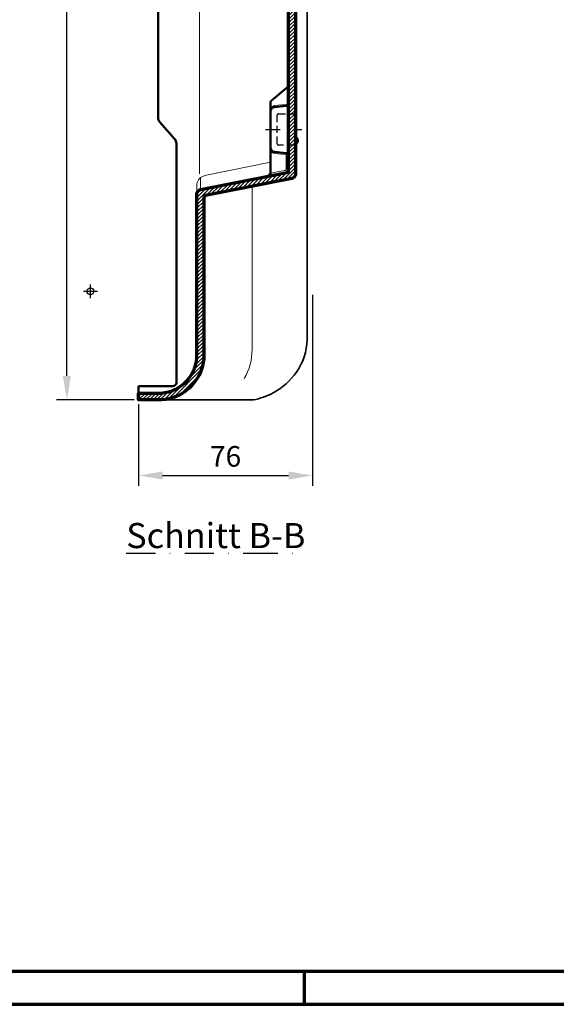
# Model space of a CAD drawing. Units: millimetres. Extents: x -439 to 1238, y -15 to 876.
# Drawn here: x 541 to 775, y 1 to 431 of the extents above; entities that cross this region are included whole.
import ezdxf
from ezdxf.enums import TextEntityAlignment as Align

# ---------------------------------------------------------------- set-up
doc = ezdxf.new("R2010")
doc.units = ezdxf.units.MM
doc.header["$PDMODE"] = 34
doc.header["$PDSIZE"] = 3
doc.linetypes.add('STRICHPUNKT', pattern=[25.4, 12.7, -6.35, 0, -6.35])
doc.linetypes.add('VERDECKT', pattern=[9.525, 6.35, -3.175])
doc.layers.add('Basispunkt', color=191, linetype='Continuous', plot=False)
for name, color, linetype, lineweight in [('BEMASSUNG', 170, 'Continuous', 25), ('CREATON_Linie 0.20 (rot)', 10, 'Continuous', 20), ('CREATON_Linie 0.25', 2, 'Continuous', 25), ('CREATON_Linie 0.35', 3, 'Continuous', 35), ('CREATON_Linie 0.50', 7, 'Continuous', 50), ('CREATON_Linie 0.70', 4, 'Continuous', 70), ('CREATON_Linie Schrägen', 171, 'Continuous', 20), ('CREATON_PAPIER', 4, 'Continuous', 70), ('CREATON_PAPIER-Dateiname', 251, 'Continuous', 70), ('CREATON_Schraffur ALU', 8, 'Continuous', 30)]:
    doc.layers.add(name, color=color, linetype=linetype, lineweight=lineweight)
doc.layers.add('CREATON-Schnitt', color=160, linetype='STRICHPUNKT')
doc.layers.add('CREATON_Mittellinie', color=171, linetype='STRICHPUNKT')
doc.styles.add('ARIAL', font='arial.ttf')
doc.styles.get("Standard").update_dxf_attribs({"font": 'arial.ttf'})
doc.dimstyles.new('CREATON M1-1', dxfattribs={"dimscale": 3, "dimtxt": 3, "dimasz": 3.5, "dimexe": 1.5, "dimexo": 0.625, "dimgap": 1.25, "dimtad": 1, "dimtih": 1, "dimtoh": 1, "dimdec": 1, "dimdsep": 46, "dimtxsty": 'ARIAL', "dimcen": 2.5, "dimclrd": 256, "dimclre": 256, "dimclrt": 256, "dimadec": 0, "dimazin": 0, "dimtfac": 1, "dimtdec": 1, "dimtmove": 0, "dimatfit": 3, "dimfxl": 1.25, "dimtvp": 1, "dimtolj": 1, "dimtzin": 0, "dimlwd": -1, "dimlwe": -1, "dimarcsym": 0})

# ---------------------------------------------------------------- blocks, each defined once
blk = doc.blocks.new('CREATON_DIN-A3')
blk.add_lwpolyline([(13, 292), (13, 5), (415, 5), (415, 292)], close=True)
at = {"layer": 'CREATON_PAPIER', "color": 2}
blk.add_line((230, 5), (230, 0), dxfattribs=at)
blk.add_lwpolyline([(0, 0), (420, 0), (420, 297), (0, 297)], close=True, dxfattribs=at)
blk = doc.blocks.new('CREATON_DIN-A3 _PRODZ - ALU')
at = {"xscale": 0.9642857142857143, "yscale": 0.9642857142857143, "zscale": 0.9642857142857143}
blk.add_blockref('CREATON_DIN-A3', (0, 0), dxfattribs=at)
at = {"layer": 'CREATON_PAPIER', "color": 7, "style": 'ARIAL'}
for tag, p in [('MAßSTAB', (300.81, 34.36)), ('PRODUKT-ZEILE1', (357.03, 16.85)), ('DATUM', (300.81, 14.5)), ('PRODUKT-ZEILE2', (357.03, 12.5))]:
    blk.add_attdef(tag, text='', height=2.75, dxfattribs=at).set_placement(p, align=Align.MIDDLE_CENTER)
at = {"layer": 'CREATON_PAPIER-Dateiname', "style": 'ARIAL'}
blk.add_attdef('DATEINAME', (11.95, 32.54), '', height=2, rotation=90, dxfattribs=at)
blk = doc.blocks.new('CREATON_MAG_ALU - Schnitt B-B')
at = {"layer": 'CREATON_Schraffur ALU'}
h = blk.add_hatch(dxfattribs=at)
h.set_pattern_fill('ANSI31', color=256, scale=0.35)
edge = h.paths.add_edge_path()
edge.add_line((16, -17.88), (16, -208.11))
edge.add_arc((17, -208.11), 1, 180, 258.7889)
edge.add_line((16.8, -209.09), (54.39, -216.54))
edge.add_arc((54, -218.5), 2, 0, 78.7889, ccw=False)
edge.add_line((56, -218.5), (56, -267.99))
edge.add_line((56, -267.99), (56, -347.44))
edge.add_arc((54, -347.44), 2, -78.7889, 0, ccw=False)
edge.add_line((54.39, -349.41), (16.8, -356.86))
edge.add_arc((17, -357.84), 1, 101.2111, 180)
edge.add_line((16, -357.84), (16, -426))
edge.add_arc((-3.74, -426.31), 19.73, -86.1482, 0.8994, ccw=False)
edge.add_line((-2.41, -446), (-12.5, -446))
edge.add_line((-12.5, -446), (-12.5, -443))
edge.add_line((-12.5, -443), (-2.61, -443))
edge.add_arc((-3.72, -426.31), 16.72, 273.8197, 361.0746)
edge.add_line((13, -426), (13, -356.19))
edge.add_arc((15, -356.19), 2, 103.0608, 180, ccw=False)
edge.add_line((14.54, -354.24), (52.19, -346.78))
edge.add_arc((52, -345.8), 1, 281.2111, 360)
edge.add_line((53, -345.8), (53, -271.45))
edge.add_arc((52.5, -271.45), 0.5, 0, 82.875)
edge.add_line((52.56, -270.96), (47.44, -270.32))
edge.add_arc((47.5, -269.82), 0.5, 180, 262.875, ccw=False)
edge.add_line((47, -269.82), (47, -266.2))
edge.add_arc((47.5, -266.2), 0.5, 97.125, 180, ccw=False)
edge.add_line((47.44, -265.71), (52.56, -265.07))
edge.add_arc((52.5, -264.57), 0.5, 277.125, 360)
edge.add_line((53, -264.57), (53, -220.15))
edge.add_arc((52, -220.15), 1, 0, 76.9392)
edge.add_line((52.23, -219.17), (14.54, -211.7))
edge.add_arc((15, -209.76), 2, 180, 256.9392, ccw=False)
edge.add_line((13, -209.76), (13, -15.07))
edge.add_arc((14, -15.07), 1, 171.8755, 180, ccw=False)
edge.add_line((13.01, -14.93), (13.42, -12.03))
edge.add_arc((12.43, -11.89), 1, 351.8755, 408.7941)
edge.add_line((13.09, -11.14), (9.84, -8.29))
edge.add_arc((10.5, -7.54), 1, 180, 228.7941, ccw=False)
edge.add_line((9.5, -7.54), (9.5, 38.17))
edge.add_arc((10.5, 38.17), 1, 100.8127, 180, ccw=False)
edge.add_line((10.31, 39.16), (26.18, 42.19))
edge.add_arc((26, 43.17), 1, 280.8127, 360)
edge.add_line((27, 43.17), (27, 48.83))
edge.add_arc((26, 48.83), 1, 360, 445.0303)
edge.add_line((26.08, 49.83), (7.91, 51.41))
edge.add_arc((8, 52.4), 1, 180, 265.0303, ccw=False)
edge.add_line((7, 52.4), (7, 54))
edge.add_line((7, 54), (29.08, 52.08))
edge.add_arc((29, 51.08), 1, 0, 85.0303, ccw=False)
edge.add_line((30, 51.08), (30, 40.69))
edge.add_arc((29, 40.69), 1, -79.1873, 0, ccw=False)
edge.add_line((29.18, 39.71), (13.31, 36.67))
edge.add_arc((13.5, 35.69), 1, 100.8127, 180)
edge.add_line((12.5, 35.69), (12.5, -4.44))
edge.add_arc((13.5, -4.44), 1, 180, 256.1309)
edge.add_line((13.26, -5.41), (28.86, -9.26))
edge.add_arc((28.5, -10.72), 1.5, 0, 76.1309, ccw=False)
edge.add_line((30, -10.72), (30, -12.38))
edge.add_arc((28.5, -12.38), 1.5, -75.7308, 0, ccw=False)
edge.add_line((28.87, -13.83), (16.75, -16.91))
edge.add_arc((17, -17.88), 1, 104.2692, 180)
blk.add_lwpolyline([(56, -267.99), (56, -347.44, -0.357997), (54.39, -349.41), (16.8, -356.86, 0.357997), (16, -357.84), (16, -426, -0.3992), (-2.41, -446), (-12.5, -446), (-12.5, -443), (-2.61, -443, 0.400249), (13, -426), (13, -356.19, -0.348918), (14.54, -354.24), (52.19, -346.78, 0.357997), (53, -345.8), (53, -271.45, 0.378242)], format="xyb")
at = {"layer": 'Basispunkt'}
blk.add_point((-33.47, -398.6), dxfattribs=at)
at = {"layer": 'CREATON_Linie 0.20 (rot)'}
for points in [[(14.12, -347.43), (14.12, -218.48)], [(14.54, -349.3), (14.54, -353.98)]]:
    blk.add_lwpolyline(points, dxfattribs=at)
for points in [[(52.76, -309.67, 0.149894), (52.38, -311.02), (52.38, -316.59, -0.385123), (51.93, -317.09), (46.76, -317.61, 0.234322), (45.22, -318.86)], [(44.98, -347.69, -0.15116), (46.02, -346.99), (51.19, -345.96, 0.357997), (52, -344.98), (52, -339.41, 0.385123), (51.55, -338.91), (46.76, -338.43, -0.234322), (45.22, -337.18, 0.234322)]]:
    blk.add_lwpolyline(points, format="xyb", dxfattribs=at)
at = {"layer": 'CREATON_Linie 0.25', "lineweight": 35}
blk.add_lwpolyline([(61.07, -271.99), (61.09, -419.79, -0.14583), (56.49, -433.84)], format="xyb", dxfattribs=at)
at = {"layer": 'CREATON_Linie 0.25', "linetype": 'VERDECKT', "ltscale": 0.5}
blk.add_lwpolyline([(56, -335.29, 0.414214), (55.5, -334.79), (48.53, -334.79, -0.414214), (48.03, -334.29), (48.03, -321.74, -0.414214), (48.53, -321.24), (55.5, -321.24, 0.414214), (56, -320.74)], format="xyb", dxfattribs=at)
at = {"layer": 'CREATON_Linie 0.35', "lineweight": 35}
blk.add_lwpolyline([(56.49, -433.84, -0.101677), (46.3, -442.98)], format="xyb", dxfattribs=at)
at = {"layer": 'CREATON_Linie 0.50'}
for points in [[(-12.5, -440), (2.5, -440, 0.414214), (4, -438.5), (4, -334.14, 0.18309), (3.24, -332.15), (-3.21, -324.85, -0.18309), (-3.97, -322.86), (-3.97, -172)], [(45.03, -320.25), (45.03, -316.28, -0.221404), (45.39, -315.51), (52.53, -309.5, 0.182585), (53, -308.66)], [(53, -339.29, 0.414214), (52, -338.29), (46.83, -337.77, -0.385123), (45.03, -335.78), (45.03, -320.25, -0.385123), (46.83, -318.26), (52, -317.74, 0.414214), (53, -316.74)], [(45.03, -335.79), (45.03, -346.88, -0.357997), (44.23, -347.86)]]:
    blk.add_lwpolyline(points, format="xyb", dxfattribs=at)
at = {"layer": 'CREATON_Linie 0.50', "ltscale": 0.8}
blk.add_lwpolyline([(56.94, -333.53, -0.050337), (56, -334.85), (56, -330.85, -0.050337), (56.94, -332.17, -0.204519)], format="xyb", close=True, dxfattribs=at)
at = {"layer": 'CREATON_Linie 0.50'}
blk.add_lwpolyline([(-12.5, -440), (-12.5, -443)], dxfattribs=at)
at = {"layer": 'CREATON_Linie 0.50', "lineweight": 35}
blk.add_lwpolyline([(46.3, -442.98, -0.065007), (37.56, -446), (37.56, -446), (-2.41, -446)], format="xyb", dxfattribs=at)
at = {"layer": 'CREATON_Linie Schrägen'}
for points in [[(45.03, -342.33), (16.47, -348.14, 0.32988), (13, -351.87), (13, -356.19)], [(37.06, -352.84), (37.06, -424.01, -0.138566), (33.6, -436.63)]]:
    blk.add_lwpolyline(points, format="xyb", dxfattribs=at)
at = {"layer": 'CREATON_Mittellinie', "ltscale": 0.5}
blk.add_line((42.93, -328.02), (58.73, -328.02), dxfattribs=at)
blk = doc.blocks.new('*D67')
at = {"layer": 'BEMASSUNG', "transparency": 16777216}
for p, q in [((669.1, 310.53), (669.1, 227.22)), ((593.1, 262.84), (593.1, 227.22)), ((603.6, 231.72), (658.6, 231.72))]:
    blk.add_line(p, q, dxfattribs=at)
for points in [[(603.6, 233.47), (603.6, 229.97), (593.1, 231.72)], [(658.6, 233.47), (658.6, 229.97), (669.1, 231.72)]]:
    blk.add_solid(points, dxfattribs=at)
at = {"layer": 'Defpoints', "color": 0, "transparency": 16777216}
for p in [(669.1, 312.4), (593.1, 264.72), (669.1, 231.72)]:
    blk.add_point(p, dxfattribs=at)
at = {"layer": 'BEMASSUNG', "transparency": 16777216, "insert": (631.1, 240.07), "char_height": 9, "attachment_point": 5, "style": 'ARIAL'}
blk.add_mtext('\\A1;76', dxfattribs=at)
blk = doc.blocks.new('*D83')
at = {"layer": 'BEMASSUNG', "transparency": 16777216}
for p, q in [((603.73, 710.69), (557.34, 710.69)), ((561.84, 700.19), (561.84, 496.04)), ((561.84, 275.19), (561.84, 479.35)), ((591.23, 264.69), (557.34, 264.69))]:
    blk.add_line(p, q, dxfattribs=at)
for points in [[(560.09, 700.19), (563.59, 700.19), (561.84, 710.69)], [(560.09, 275.19), (563.59, 275.19), (561.84, 264.69)]]:
    blk.add_solid(points, dxfattribs=at)
at = {"layer": 'Defpoints', "color": 0, "transparency": 16777216}
for p in [(561.84, 710.69), (605.61, 710.69), (593.1, 264.69)]:
    blk.add_point(p, dxfattribs=at)
at = {"layer": 'BEMASSUNG', "transparency": 16777216, "insert": (561.84, 487.69), "char_height": 9, "attachment_point": 5, "style": 'ARIAL'}
blk.add_mtext('\\A1;446', dxfattribs=at)

msp = doc.modelspace()

# ---------------------------------------------------------------- block references
at = {"layer": 'CREATON_Linie 0.70'}
msp.add_blockref('CREATON_MAG_ALU - Schnitt B-B', (605.607, 710.695), dxfattribs=at)

# ---------------------------------------------------------------- texts
at = {"layer": 'CREATON-Schnitt', "insert": (626.836, 200.041), "char_height": 10.94318, "width": 104.45484, "attachment_point": 8}
msp.add_mtext('{\\LSchnitt B-B}', dxfattribs=at)

# ---------------------------------------------------------------- next in the draw order: block references
at = {"layer": 'CREATON_PAPIER', "xscale": 3, "yscale": 3, "zscale": 3}
msp.add_blockref('CREATON_DIN-A3 _PRODZ - ALU', (0, 1), dxfattribs=at)

# ---------------------------------------------------------------- next in the draw order: dimensions: what is measured, and where the dimension line sits
at = {"layer": 'BEMASSUNG'}
dim = msp.add_linear_dim(base=(561.838, 710.695), p1=(593.104, 264.695), p2=(605.607, 710.695), angle=270, dimstyle='CREATON M1-1', dxfattribs=at)
dim.commit()
dim.dimension.update_dxf_attribs({"geometry": '*D83', "text_midpoint": (561.838, 487.695)})
dim = msp.add_linear_dim(base=(669.101, 231.721), p1=(593.104, 264.716), p2=(669.101, 312.4), dimstyle='CREATON M1-1', dxfattribs=at)
dim.commit()
dim.dimension.update_dxf_attribs({"geometry": '*D67', "text_midpoint": (631.103, 240.066)})

doc.saveas('drawing.dxf')
